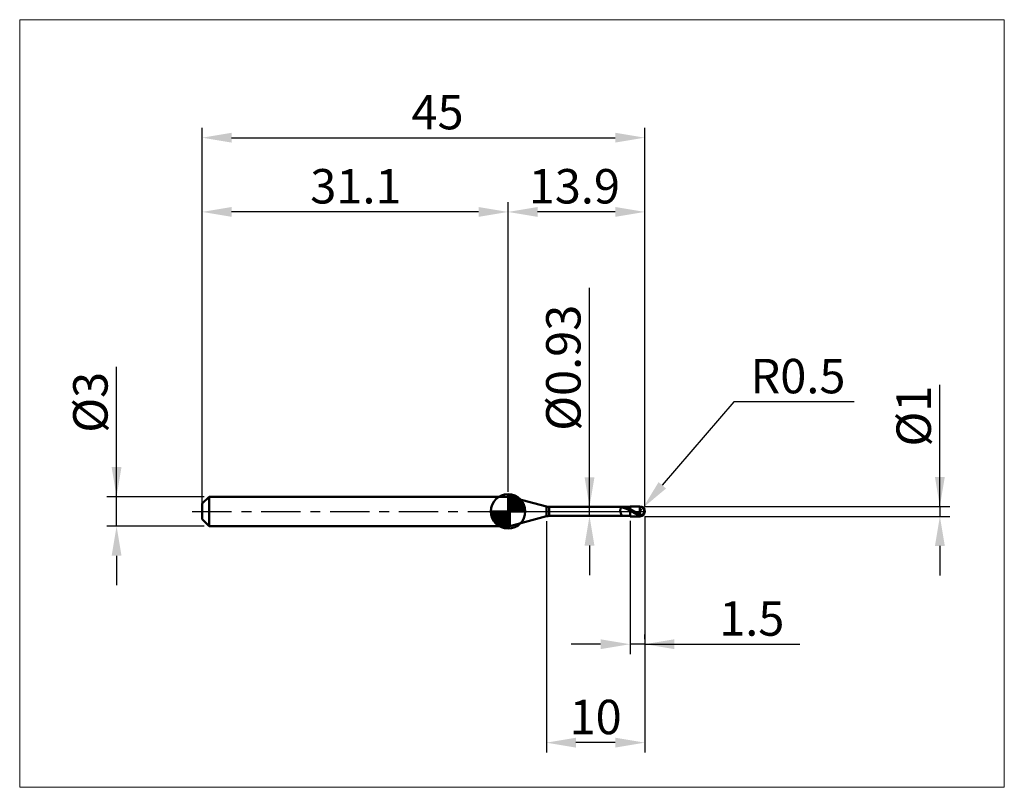
# Model space of a CAD drawing. Extents: x -19 to 82, y -28 to 50.
import ezdxf

# ---------------------------------------------------------------- set-up
doc = ezdxf.new("R2010")
doc.units = 0
doc.header["$MEASUREMENT"] = 0
doc.linetypes.add('LONGDASHDASH', pattern=[7, 4, -1, 1, -1])
doc.layers.get('Defpoints').update_dxf_attribs({"linetype": 'CONTINUOUS'})
for name, color, linetype, lineweight in [('1', 4, 'CONTINUOUS', 50), ('2', 7, 'CONTINUOUS', 25), ('4', 2, 'LONGDASHDASH', 25), ('CUT', 1, 'CONTINUOUS', 25), ('INFTOTAL', 9, 'CONTINUOUS', 18), ('NOCUT', 7, 'CONTINUOUS', 25), ('SK1', 4, 'CONTINUOUS', 50), ('SK2', 7, 'CONTINUOUS', 25), ('SK4', 2, 'LONGDASHDASH', 25)]:
    doc.layers.add(name, color=color, linetype=linetype, lineweight=lineweight)
doc.styles.add('Monospac821 BT', font='txt', dxfattribs={"height": 3.5})
doc.dimstyles.get("Standard").update_dxf_attribs({"dimtxt": 3.5, "dimasz": 3, "dimexe": 1, "dimexo": 0.5, "dimgap": 0.8, "dimtad": 1, "dimtoh": 1, "dimzin": 1, "dimdsep": 46, "dimtxsty": 'Monospac821 BT', "dimcen": 2.5, "dimadec": 1, "dimazin": 0, "dimtfac": 1, "dimtdec": 4, "dimtix": 1, "dimtmove": 1, "dimatfit": 3, "dimfxl": 1, "dimtolj": 1, "dimtzin": 1, "dimarcsym": 0})

# ---------------------------------------------------------------- blocks, each defined once
blk = doc.blocks.new('*D0')
at = {"layer": 'Defpoints', "color": 0}
for p in [(45, 38), (45, 0), (0, -0.8)]:
    blk.add_point(p, dxfattribs=at)
at = {"layer": 'SK2', "color": 0, "lineweight": -2}
for p, q in [((0, -0.3), (0, 39)), ((45, 0.5), (45, 39)), ((3, 38), (42, 38))]:
    blk.add_line(p, q, dxfattribs=at)
at = {"layer": 'SK2', "color": 0}
for points in [[(3, 38.5), (3, 37.5), (0, 38)], [(42, 37.5), (42, 38.5), (45, 38)]]:
    blk.add_solid(points, dxfattribs=at)
at = {"layer": 'SK2', "color": 0, "linetype": 'ByBlock', "insert": (23.93, 40.6), "char_height": 3.5, "attachment_point": 5}
blk.add_mtext('\\A1;45', dxfattribs=at)
blk = doc.blocks.new('*D1')
at = {"layer": '2', "color": 0, "lineweight": -2}
for p, q in [((75, 0.5), (75, 12.8845)), ((75, 3.5), (75, 6.5)), ((45, 0.5), (76, 0.5)), ((75, 0.5), (75, -0.5)), ((45, -0.5), (76, -0.5)), ((75, -3.5), (75, -6.5))]:
    blk.add_line(p, q, dxfattribs=at)
at = {"layer": '2', "color": 0}
for points in [[(74.5, 3.5), (75.5, 3.5), (75, 0.5)], [(75.5, -3.5), (74.5, -3.5), (75, -0.5)]]:
    blk.add_solid(points, dxfattribs=at)
at = {"layer": 'Defpoints', "color": 0}
for p in [(44.5, 0.5), (44.5, -0.5), (75, -0.5)]:
    blk.add_point(p, dxfattribs=at)
at = {"layer": '2', "color": 0, "linetype": 'ByBlock', "insert": (72.338, 9.69225), "char_height": 3.5, "attachment_point": 5, "rotation": 90}
blk.add_mtext('\\A1;%%c1', dxfattribs=at)
blk = doc.blocks.new('*D3')
at = {"layer": 'Defpoints', "color": 0}
for p in [(-8.7, 1.5), (0.7, 1.5), (0.7, -1.5)]:
    blk.add_point(p, dxfattribs=at)
at = {"layer": 'SK2', "color": 0, "lineweight": -2}
for p, q in [((-8.7, 1.5), (-8.7, 14.686)), ((-8.7, 4.5), (-8.7, 7.5)), ((0.2, 1.5), (-9.7, 1.5)), ((-8.7, -1.5), (-8.7, 1.5)), ((0.2, -1.5), (-9.7, -1.5)), ((-8.7, -4.5), (-8.7, -7.5))]:
    blk.add_line(p, q, dxfattribs=at)
at = {"layer": 'SK2', "color": 0}
for points in [[(-9.2, 4.5), (-8.2, 4.5), (-8.7, 1.5)], [(-8.2, -4.5), (-9.2, -4.5), (-8.7, -1.5)]]:
    blk.add_solid(points, dxfattribs=at)
at = {"layer": 'SK2', "color": 0, "linetype": 'ByBlock', "insert": (-11.362, 11.093), "char_height": 3.5, "attachment_point": 5, "rotation": 90}
blk.add_mtext('\\A1;%%c3', dxfattribs=at)
blk = doc.blocks.new('*D4')
at = {"layer": 'Defpoints', "color": 0}
for p in [(0, 30.45), (31.1, 1.5), (0, 0.8)]:
    blk.add_point(p, dxfattribs=at)
at = {"layer": 'SK2', "color": 0, "lineweight": -2}
for p, q in [((0, 1.3), (0, 31.45)), ((31.1, 2), (31.1, 31.45)), ((28.1, 30.45), (3, 30.45))]:
    blk.add_line(p, q, dxfattribs=at)
at = {"layer": 'SK2', "color": 0}
for points in [[(3, 30.95), (3, 29.95), (0, 30.45)], [(28.1, 29.95), (28.1, 30.95), (31.1, 30.45)]]:
    blk.add_solid(points, dxfattribs=at)
at = {"layer": 'SK2', "color": 0, "linetype": 'ByBlock', "insert": (15.63, 33.06), "char_height": 3.5, "attachment_point": 5}
blk.add_mtext('\\A1;31.1', dxfattribs=at)
blk = doc.blocks.new('*D5')
at = {"layer": '2', "color": 0, "lineweight": -2}
for p, q in [((54.06, 11.15), (46.78, 2.66)), ((66.27, 11.15), (54.06, 11.15)), ((44.5, 0), (44.83, 0.38))]:
    blk.add_line(p, q, dxfattribs=at)
at = {"layer": '2', "color": 0}
blk.add_solid([(46.4, 2.98), (47.16, 2.33), (44.83, 0.38)], dxfattribs=at)
at = {"layer": 'Defpoints', "color": 0}
for p in [(44.5, 0), (44.83, 0.38)]:
    blk.add_point(p, dxfattribs=at)
at = {"layer": '2', "color": 0, "linetype": 'ByBlock', "insert": (60.57, 13.76), "char_height": 3.5, "attachment_point": 5}
blk.add_mtext('\\A1;R0.5', dxfattribs=at)
blk = doc.blocks.new('*D6')
at = {"layer": '2', "color": 0, "lineweight": -2}
for p, q in [((43.5, -0.965), (43.5, -14.5)), ((45, -13), (45, -12.5)), ((40.5, -13.5), (37.5, -13.5)), ((45, -13.5), (43.5, -13.5)), ((45, -13.5), (60.755, -13.5)), ((48, -13.5), (51, -13.5))]:
    blk.add_line(p, q, dxfattribs=at)
at = {"layer": '2', "color": 0}
for points in [[(40.5, -14), (40.5, -13), (43.5, -13.5)], [(48, -13), (48, -14), (45, -13.5)]]:
    blk.add_solid(points, dxfattribs=at)
at = {"layer": 'Defpoints', "color": 0}
for p in [(43.5, -0.465), (43.5, -13.5), (45, -13.5)]:
    blk.add_point(p, dxfattribs=at)
at = {"layer": '2', "color": 0, "linetype": 'ByBlock', "insert": (55.8775, -10.88875), "char_height": 3.5, "attachment_point": 5}
blk.add_mtext('\\A1;1.5', dxfattribs=at)
blk = doc.blocks.new('*D7')
at = {"layer": '2', "color": 0, "lineweight": -2}
for p, q in [((39.381, 0.465), (39.381, 22.744)), ((39.381, 3.465), (39.381, 6.465)), ((37.881, 0.465), (40.381, 0.465)), ((39.381, -0.465), (39.381, 0.465)), ((37.881, -0.465), (40.381, -0.465)), ((39.381, -3.465), (39.381, -6.465))]:
    blk.add_line(p, q, dxfattribs=at)
at = {"layer": '2', "color": 0}
for points in [[(38.881, 3.465), (39.881, 3.465), (39.381, 0.465)], [(39.881, -3.465), (38.881, -3.465), (39.381, -0.465)]]:
    blk.add_solid(points, dxfattribs=at)
at = {"layer": 'Defpoints', "color": 0}
for p in [(37.381, 0.465), (39.381, 0.465), (37.381, -0.465)]:
    blk.add_point(p, dxfattribs=at)
at = {"layer": '2', "color": 0, "linetype": 'ByBlock', "insert": (36.719, 14.6045), "char_height": 3.5, "attachment_point": 5, "rotation": 90}
blk.add_mtext('\\A1;%%c0.93', dxfattribs=at)
blk = doc.blocks.new('*D8')
at = {"layer": '2', "color": 0, "lineweight": -2}
for p, q in [((35, -1), (35, -24.51)), ((45, -0.5), (45, -24.51)), ((42, -23.51), (38, -23.51))]:
    blk.add_line(p, q, dxfattribs=at)
at = {"layer": '2', "color": 0}
for points in [[(38, -23.01), (38, -24.01), (35, -23.51)], [(42, -24.01), (42, -23.01), (45, -23.51)]]:
    blk.add_solid(points, dxfattribs=at)
at = {"layer": 'Defpoints', "color": 0}
for p in [(45, 0), (35, -0.5), (35, -23.51)]:
    blk.add_point(p, dxfattribs=at)
at = {"layer": '2', "color": 0, "linetype": 'ByBlock', "insert": (40, -20.9), "char_height": 3.5, "attachment_point": 5}
blk.add_mtext('\\A1;10', dxfattribs=at)
blk = doc.blocks.new('*D11')
at = {"layer": '2', "color": 0, "lineweight": -2}
for p, q in [((31.1, 2), (31.1, 31.45)), ((45, 0.5), (45, 31.45)), ((42, 30.45), (34.1, 30.45))]:
    blk.add_line(p, q, dxfattribs=at)
at = {"layer": '2', "color": 0}
for points in [[(34.1, 30.95), (34.1, 29.95), (31.1, 30.45)], [(42, 29.95), (42, 30.95), (45, 30.45)]]:
    blk.add_solid(points, dxfattribs=at)
at = {"layer": 'Defpoints', "color": 0}
for p in [(31.1, 30.45), (31.1, 1.5), (45, 0)]:
    blk.add_point(p, dxfattribs=at)
at = {"layer": '2', "color": 0, "linetype": 'ByBlock', "insert": (37.84, 33.06), "char_height": 3.5, "attachment_point": 5}
blk.add_mtext('\\A1;13.9', dxfattribs=at)

msp = doc.modelspace()

# ---------------------------------------------------------------- linework, layer by layer
at = {"layer": '1'}
for p, q in [((31.268, 1.5), (31.1, 1.5)), ((31.1, 1.5), (31.1, -1.5)), ((35.003, 0.499), (31.268, 1.5)), ((31.268, 1.5), (31.268, -1.5)), ((31.268, -1.5), (31.268, 1.5)), ((35.003, 0.499), (35.003, -0.499)), ((43.5, 0.465), (35.262, 0.465)), ((35.262, -0.465), (35.262, 0.465)), ((42.508, 0.152), (42.5, 0.109)), ((42.5, 0.109), (42.5, 0.099)), ((42.5, 0.099), (42.508, 0.058)), ((42.517, 0.188), (42.508, 0.152)), ((42.508, 0.058), (42.517, 0.018)), ((42.525, 0.22), (42.517, 0.188)), ((42.517, 0.018), (42.525, -0.021)), ((42.533, 0.248), (42.525, 0.22)), ((42.542, 0.272), (42.533, 0.248)), ((42.55, 0.293), (42.542, 0.272)), ((42.558, 0.31), (42.55, 0.293)), ((42.567, 0.325), (42.558, 0.31)), ((42.575, 0.338), (42.567, 0.325)), ((42.583, 0.348), (42.575, 0.338)), ((42.592, 0.358), (42.583, 0.348)), ((42.6, 0.365), (42.592, 0.358)), ((42.608, 0.372), (42.6, 0.365)), ((42.617, 0.377), (42.608, 0.372)), ((42.625, 0.382), (42.617, 0.377)), ((42.633, 0.385), (42.625, 0.382)), ((42.642, 0.388), (42.633, 0.385)), ((42.65, 0.391), (42.642, 0.388)), ((42.658, 0.393), (42.65, 0.391)), ((42.667, 0.394), (42.658, 0.393)), ((42.675, 0.395), (42.667, 0.394)), ((42.683, 0.396), (42.675, 0.395)), ((42.692, 0.396), (42.683, 0.396)), ((42.7, 0.396), (42.692, 0.396)), ((42.708, 0.396), (42.7, 0.396)), ((42.717, 0.396), (42.708, 0.396)), ((42.725, 0.395), (42.717, 0.396)), ((42.733, 0.394), (42.725, 0.395)), ((42.742, 0.393), (42.733, 0.394)), ((42.75, 0.392), (42.742, 0.393)), ((42.758, 0.391), (42.75, 0.392)), ((42.767, 0.389), (42.758, 0.391)), ((42.775, 0.388), (42.767, 0.389)), ((42.783, 0.386), (42.775, 0.388)), ((42.792, 0.384), (42.783, 0.386)), ((42.8, 0.382), (42.792, 0.384)), ((42.8, 0.465), (42.795, 0.465)), ((42.808, 0.465), (42.8, 0.465)), ((42.808, 0.38), (42.8, 0.382)), ((42.817, 0.464), (42.808, 0.465)), ((42.817, 0.378), (42.808, 0.38)), ((42.825, 0.463), (42.817, 0.464)), ((42.825, 0.376), (42.817, 0.378)), ((42.833, 0.463), (42.825, 0.463)), ((42.833, 0.374), (42.825, 0.376)), ((42.842, 0.462), (42.833, 0.463)), ((42.842, 0.371), (42.833, 0.374)), ((42.85, 0.46), (42.842, 0.462)), ((42.85, 0.369), (42.842, 0.371)), ((42.858, 0.459), (42.85, 0.46)), ((42.858, 0.366), (42.85, 0.369)), ((42.867, 0.458), (42.858, 0.459)), ((42.867, 0.364), (42.858, 0.366)), ((42.875, 0.456), (42.867, 0.458)), ((42.875, 0.361), (42.867, 0.364)), ((42.883, 0.454), (42.875, 0.456)), ((42.883, 0.359), (42.875, 0.361)), ((42.892, 0.453), (42.883, 0.454)), ((42.892, 0.356), (42.883, 0.359)), ((42.9, 0.451), (42.892, 0.453)), ((42.9, 0.353), (42.892, 0.356)), ((42.908, 0.449), (42.9, 0.451)), ((42.908, 0.35), (42.9, 0.353)), ((42.917, 0.447), (42.908, 0.449)), ((42.917, 0.347), (42.908, 0.35)), ((42.925, 0.445), (42.917, 0.447)), ((42.925, 0.345), (42.917, 0.347)), ((42.933, 0.443), (42.925, 0.445)), ((42.933, 0.342), (42.925, 0.345)), ((42.942, 0.441), (42.933, 0.443)), ((42.942, 0.339), (42.933, 0.342)), ((42.95, 0.439), (42.942, 0.441)), ((42.95, 0.336), (42.942, 0.339)), ((42.958, 0.437), (42.95, 0.439)), ((42.958, 0.332), (42.95, 0.336)), ((42.967, 0.435), (42.958, 0.437)), ((42.967, 0.329), (42.958, 0.332)), ((42.975, 0.433), (42.967, 0.435)), ((42.975, 0.326), (42.967, 0.329)), ((42.983, 0.43), (42.975, 0.433)), ((42.983, 0.323), (42.975, 0.326)), ((42.992, 0.428), (42.983, 0.43)), ((42.992, 0.32), (42.983, 0.323)), ((43, 0.426), (42.992, 0.428)), ((43, 0.317), (42.992, 0.32)), ((43.008, 0.424), (43, 0.426)), ((43.008, 0.313), (43, 0.317)), ((43.017, 0.421), (43.008, 0.424)), ((43.017, 0.31), (43.008, 0.313)), ((43.025, 0.419), (43.017, 0.421)), ((43.025, 0.307), (43.017, 0.31)), ((43.033, 0.417), (43.025, 0.419)), ((43.033, 0.303), (43.025, 0.307)), ((43.042, 0.414), (43.033, 0.417)), ((43.042, 0.3), (43.033, 0.303)), ((43.05, 0.412), (43.042, 0.414)), ((43.05, 0.296), (43.042, 0.3)), ((43.058, 0.409), (43.05, 0.412)), ((43.058, 0.293), (43.05, 0.296)), ((43.067, 0.407), (43.058, 0.409)), ((43.067, 0.29), (43.058, 0.293)), ((43.075, 0.404), (43.067, 0.407)), ((43.075, 0.286), (43.067, 0.29)), ((43.083, 0.402), (43.075, 0.404)), ((43.083, 0.282), (43.075, 0.286)), ((43.092, 0.399), (43.083, 0.402)), ((43.092, 0.279), (43.083, 0.282)), ((43.1, 0.397), (43.092, 0.399)), ((43.1, 0.275), (43.092, 0.279)), ((43.108, 0.394), (43.1, 0.397)), ((43.108, 0.272), (43.1, 0.275)), ((43.117, 0.392), (43.108, 0.394)), ((43.117, 0.268), (43.108, 0.272)), ((43.125, 0.389), (43.117, 0.392)), ((43.125, 0.264), (43.117, 0.268)), ((43.133, 0.387), (43.125, 0.389)), ((43.133, 0.261), (43.125, 0.264)), ((43.142, 0.384), (43.133, 0.387)), ((43.142, 0.257), (43.133, 0.261)), ((43.15, 0.381), (43.142, 0.384)), ((43.15, 0.253), (43.142, 0.257)), ((43.158, 0.379), (43.15, 0.381)), ((43.158, 0.25), (43.15, 0.253)), ((43.167, 0.376), (43.158, 0.379)), ((43.167, 0.246), (43.158, 0.25)), ((43.175, 0.373), (43.167, 0.376)), ((43.175, 0.242), (43.167, 0.246)), ((43.183, 0.37), (43.175, 0.373)), ((43.183, 0.238), (43.175, 0.242)), ((43.192, 0.368), (43.183, 0.37)), ((43.192, 0.234), (43.183, 0.238)), ((43.2, 0.365), (43.192, 0.368)), ((43.2, 0.23), (43.192, 0.234)), ((43.208, 0.362), (43.2, 0.365)), ((43.208, 0.226), (43.2, 0.23)), ((43.217, 0.359), (43.208, 0.362)), ((43.217, 0.223), (43.208, 0.226)), ((43.225, 0.356), (43.217, 0.359)), ((43.225, 0.219), (43.217, 0.223)), ((43.233, 0.353), (43.225, 0.356)), ((43.233, 0.215), (43.225, 0.219)), ((43.242, 0.35), (43.233, 0.353)), ((43.242, 0.211), (43.233, 0.215)), ((43.25, 0.347), (43.242, 0.35)), ((43.25, 0.207), (43.242, 0.211)), ((43.258, 0.344), (43.25, 0.347)), ((43.258, 0.203), (43.25, 0.207)), ((43.267, 0.341), (43.258, 0.344)), ((43.267, 0.199), (43.258, 0.203)), ((43.275, 0.338), (43.267, 0.341)), ((43.275, 0.195), (43.267, 0.199)), ((43.283, 0.335), (43.275, 0.338)), ((43.283, 0.19), (43.275, 0.195)), ((43.292, 0.332), (43.283, 0.335)), ((43.292, 0.186), (43.283, 0.19)), ((43.3, 0.329), (43.292, 0.332)), ((43.3, 0.182), (43.292, 0.186)), ((43.308, 0.326), (43.3, 0.329)), ((43.308, 0.178), (43.3, 0.182)), ((43.317, 0.322), (43.308, 0.326)), ((43.317, 0.174), (43.308, 0.178)), ((43.325, 0.319), (43.317, 0.322)), ((43.325, 0.17), (43.317, 0.174)), ((43.333, 0.316), (43.325, 0.319)), ((43.333, 0.166), (43.325, 0.17)), ((43.342, 0.313), (43.333, 0.316)), ((43.342, 0.161), (43.333, 0.166)), ((43.35, 0.309), (43.342, 0.313)), ((43.35, 0.157), (43.342, 0.161)), ((43.358, 0.306), (43.35, 0.309)), ((43.358, 0.153), (43.35, 0.157)), ((43.367, 0.303), (43.358, 0.306)), ((43.367, 0.149), (43.358, 0.153)), ((43.375, 0.299), (43.367, 0.303)), ((43.375, 0.145), (43.367, 0.149)), ((43.383, 0.296), (43.375, 0.299)), ((43.383, 0.14), (43.375, 0.145)), ((43.392, 0.292), (43.383, 0.296)), ((43.392, 0.136), (43.383, 0.14)), ((43.4, 0.289), (43.392, 0.292)), ((43.4, 0.132), (43.392, 0.136)), ((43.408, 0.285), (43.4, 0.289)), ((43.408, 0.127), (43.4, 0.132)), ((43.417, 0.282), (43.408, 0.285)), ((43.417, 0.123), (43.408, 0.127)), ((43.425, 0.278), (43.417, 0.282)), ((43.425, 0.119), (43.417, 0.123)), ((43.433, 0.274), (43.425, 0.278)), ((43.433, 0.115), (43.425, 0.119)), ((43.442, 0.271), (43.433, 0.274)), ((43.442, 0.11), (43.433, 0.115)), ((43.45, 0.267), (43.442, 0.271)), ((43.45, 0.106), (43.442, 0.11)), ((43.458, 0.264), (43.45, 0.267)), ((43.458, 0.101), (43.45, 0.106)), ((43.467, 0.26), (43.458, 0.264)), ((43.467, 0.097), (43.458, 0.101)), ((43.475, 0.256), (43.467, 0.26)), ((43.475, 0.093), (43.467, 0.097)), ((43.483, 0.252), (43.475, 0.256)), ((43.483, 0.088), (43.475, 0.093)), ((43.492, 0.249), (43.483, 0.252)), ((43.492, 0.084), (43.483, 0.088)), ((43.5, 0.245), (43.492, 0.249)), ((43.5, 0.08), (43.492, 0.084)), ((44.5, 0.5), (43.5, 0.5)), ((43.5, 0.5), (43.5, 0.465)), ((43.5, 0.5), (43.5, -0.5)), ((43.5, -0.465), (43.5, 0.465)), ((43.5, 0.244), (43.5, 0.245)), ((43.508, 0.24), (43.5, 0.244)), ((43.5, 0.127), (43.5, 0.127)), ((43.5, 0.127), (43.508, 0.123)), ((43.508, 0.076), (43.5, 0.08)), ((43.5, 0.08), (43.5, 0.08)), ((43.517, 0.236), (43.508, 0.24)), ((43.508, 0.123), (43.517, 0.118)), ((43.517, 0.071), (43.508, 0.076)), ((43.525, 0.232), (43.517, 0.236)), ((43.517, 0.118), (43.525, 0.114)), ((43.525, 0.066), (43.517, 0.071)), ((43.533, 0.227), (43.525, 0.232)), ((43.525, 0.114), (43.533, 0.109)), ((43.533, 0.061), (43.525, 0.066)), ((43.542, 0.223), (43.533, 0.227)), ((43.533, 0.109), (43.542, 0.104)), ((43.542, 0.056), (43.533, 0.061)), ((43.55, 0.219), (43.542, 0.223)), ((43.542, 0.104), (43.55, 0.1)), ((43.55, 0.052), (43.542, 0.056)), ((43.558, 0.214), (43.55, 0.219)), ((43.55, 0.1), (43.558, 0.095)), ((43.558, 0.047), (43.55, 0.052)), ((43.567, 0.21), (43.558, 0.214)), ((43.558, 0.095), (43.567, 0.09)), ((43.567, 0.042), (43.558, 0.047)), ((43.575, 0.206), (43.567, 0.21)), ((43.567, 0.09), (43.575, 0.086)), ((43.575, 0.037), (43.567, 0.042)), ((43.583, 0.201), (43.575, 0.206)), ((43.575, 0.086), (43.583, 0.081)), ((43.583, 0.032), (43.575, 0.037)), ((43.592, 0.197), (43.583, 0.201)), ((43.583, 0.081), (43.592, 0.076)), ((43.592, 0.028), (43.583, 0.032)), ((43.6, 0.192), (43.592, 0.197)), ((43.592, 0.076), (43.6, 0.072)), ((43.6, 0.023), (43.592, 0.028)), ((43.608, 0.188), (43.6, 0.192)), ((43.6, 0.072), (43.608, 0.067)), ((43.608, 0.018), (43.6, 0.023)), ((43.617, 0.183), (43.608, 0.188)), ((43.608, 0.067), (43.617, 0.062)), ((43.617, 0.013), (43.608, 0.018)), ((43.625, 0.179), (43.617, 0.183)), ((43.617, 0.062), (43.625, 0.058)), ((43.625, 0.008), (43.617, 0.013)), ((43.633, 0.174), (43.625, 0.179)), ((43.625, 0.058), (43.633, 0.053)), ((43.633, 0.004), (43.625, 0.008)), ((43.642, 0.17), (43.633, 0.174)), ((43.633, 0.053), (43.642, 0.048)), ((43.642, -0.001), (43.633, 0.004)), ((43.65, 0.165), (43.642, 0.17)), ((43.642, 0.048), (43.65, 0.043)), ((43.658, 0.161), (43.65, 0.165)), ((43.65, 0.043), (43.658, 0.039)), ((43.667, 0.156), (43.658, 0.161)), ((43.658, 0.039), (43.667, 0.034)), ((43.675, 0.152), (43.667, 0.156)), ((43.667, 0.034), (43.675, 0.029)), ((43.683, 0.147), (43.675, 0.152)), ((43.675, 0.029), (43.683, 0.024)), ((43.692, 0.142), (43.683, 0.147)), ((43.683, 0.024), (43.692, 0.02)), ((43.7, 0.138), (43.692, 0.142)), ((43.692, 0.02), (43.7, 0.015)), ((43.708, 0.133), (43.7, 0.138)), ((43.7, 0.015), (43.708, 0.01)), ((43.717, 0.129), (43.708, 0.133)), ((43.708, 0.01), (43.717, 0.005)), ((43.725, 0.124), (43.717, 0.129)), ((43.717, 0.005), (43.725, 0.001)), ((43.733, 0.119), (43.725, 0.124)), ((43.725, 0.001), (43.733, -0.004)), ((43.742, 0.115), (43.733, 0.119)), ((43.75, 0.11), (43.742, 0.115)), ((43.758, 0.105), (43.75, 0.11)), ((43.767, 0.101), (43.758, 0.105)), ((43.775, 0.096), (43.767, 0.101)), ((43.783, 0.091), (43.775, 0.096)), ((43.792, 0.086), (43.783, 0.091)), ((43.8, 0.082), (43.792, 0.086)), ((43.808, 0.077), (43.8, 0.082)), ((43.817, 0.072), (43.808, 0.077)), ((43.825, 0.067), (43.817, 0.072)), ((43.833, 0.063), (43.825, 0.067)), ((43.842, 0.058), (43.833, 0.063)), ((43.85, 0.053), (43.842, 0.058)), ((43.858, 0.048), (43.85, 0.053)), ((43.867, 0.043), (43.858, 0.048)), ((43.875, 0.039), (43.867, 0.043)), ((43.883, 0.034), (43.875, 0.039)), ((43.892, 0.029), (43.883, 0.034)), ((43.9, 0.024), (43.892, 0.029)), ((43.908, 0.019), (43.9, 0.024)), ((43.917, 0.015), (43.908, 0.019)), ((43.925, 0.01), (43.917, 0.015)), ((43.933, 0.005), (43.925, 0.01)), ((43.942, 0), (43.933, 0.005)), ((43.95, -0.005), (43.942, 0)), ((44.5, 0.5), (44.5, -0.5)), ((44.925, -0.105), (44.925, 0.263)), ((44.925, 0.263), (44.925, -0.105)), ((31.268, -1.5), (35.003, -0.499)), ((35.262, -0.465), (43.5, -0.465)), ((42.525, -0.021), (42.533, -0.059)), ((42.533, -0.059), (42.542, -0.094)), ((42.542, -0.094), (42.55, -0.128)), ((42.55, -0.128), (42.558, -0.16)), ((42.558, -0.16), (42.567, -0.19)), ((42.567, -0.19), (42.575, -0.218)), ((42.575, -0.218), (42.583, -0.244)), ((42.583, -0.244), (42.592, -0.268)), ((42.592, -0.268), (42.6, -0.29)), ((42.6, -0.29), (42.608, -0.31)), ((42.608, -0.31), (42.617, -0.329)), ((42.617, -0.329), (42.625, -0.345)), ((42.625, -0.345), (42.633, -0.361)), ((42.633, -0.361), (42.642, -0.375)), ((42.642, -0.375), (42.65, -0.387)), ((42.65, -0.387), (42.658, -0.399)), ((42.658, -0.399), (42.667, -0.409)), ((42.667, -0.409), (42.675, -0.418)), ((42.675, -0.418), (42.683, -0.425)), ((42.683, -0.425), (42.692, -0.432)), ((42.692, -0.432), (42.7, -0.439)), ((42.7, -0.439), (42.708, -0.444)), ((42.708, -0.444), (42.717, -0.448)), ((42.717, -0.448), (42.725, -0.452)), ((42.725, -0.452), (42.733, -0.455)), ((42.733, -0.455), (42.742, -0.458)), ((42.742, -0.458), (42.75, -0.46)), ((42.75, -0.46), (42.758, -0.462)), ((42.758, -0.462), (42.767, -0.463)), ((42.767, -0.463), (42.775, -0.464)), ((42.775, -0.464), (42.783, -0.465)), ((42.783, -0.465), (42.792, -0.465)), ((42.792, -0.465), (42.795, -0.465)), ((43.5, -0.465), (43.5, -0.5)), ((43.5, -0.5), (44.5, -0.5)), ((43.65, -0.006), (43.642, -0.001)), ((43.658, -0.011), (43.65, -0.006)), ((43.667, -0.016), (43.658, -0.011)), ((43.675, -0.02), (43.667, -0.016)), ((43.683, -0.025), (43.675, -0.02)), ((43.692, -0.03), (43.683, -0.025)), ((43.7, -0.035), (43.692, -0.03)), ((43.708, -0.04), (43.7, -0.035)), ((43.717, -0.044), (43.708, -0.04)), ((43.725, -0.049), (43.717, -0.044)), ((43.733, -0.054), (43.725, -0.049)), ((43.733, -0.004), (43.742, -0.009)), ((43.742, -0.059), (43.733, -0.054)), ((43.742, -0.009), (43.75, -0.014)), ((43.75, -0.064), (43.742, -0.059)), ((43.75, -0.014), (43.758, -0.018)), ((43.758, -0.068), (43.75, -0.064)), ((43.758, -0.018), (43.767, -0.023)), ((43.767, -0.073), (43.758, -0.068)), ((43.767, -0.023), (43.775, -0.028)), ((43.775, -0.078), (43.767, -0.073)), ((43.775, -0.028), (43.783, -0.033)), ((43.783, -0.083), (43.775, -0.078)), ((43.783, -0.033), (43.792, -0.037)), ((43.792, -0.087), (43.783, -0.083)), ((43.792, -0.037), (43.8, -0.042)), ((43.8, -0.092), (43.792, -0.087)), ((43.8, -0.042), (43.808, -0.047)), ((43.808, -0.097), (43.8, -0.092)), ((43.808, -0.047), (43.817, -0.052)), ((43.817, -0.101), (43.808, -0.097)), ((43.817, -0.052), (43.825, -0.056)), ((43.825, -0.106), (43.817, -0.101)), ((43.825, -0.056), (43.833, -0.061)), ((43.833, -0.111), (43.825, -0.106)), ((43.833, -0.061), (43.842, -0.066)), ((43.842, -0.116), (43.833, -0.111)), ((43.842, -0.066), (43.85, -0.07)), ((43.85, -0.12), (43.842, -0.116)), ((43.85, -0.07), (43.858, -0.075)), ((43.858, -0.125), (43.85, -0.12)), ((43.858, -0.075), (43.867, -0.08)), ((43.867, -0.13), (43.858, -0.125)), ((43.867, -0.08), (43.875, -0.084)), ((43.875, -0.134), (43.867, -0.13)), ((43.875, -0.084), (43.883, -0.089)), ((43.883, -0.139), (43.875, -0.134)), ((43.883, -0.089), (43.892, -0.094)), ((43.892, -0.143), (43.883, -0.139)), ((43.892, -0.094), (43.9, -0.098)), ((43.9, -0.148), (43.892, -0.143)), ((43.9, -0.098), (43.908, -0.103)), ((43.908, -0.153), (43.9, -0.148)), ((43.908, -0.103), (43.917, -0.108)), ((43.917, -0.157), (43.908, -0.153)), ((43.917, -0.108), (43.925, -0.112)), ((43.925, -0.162), (43.917, -0.157)), ((43.925, -0.112), (43.933, -0.117)), ((43.933, -0.166), (43.925, -0.162)), ((43.933, -0.117), (43.942, -0.122)), ((43.942, -0.171), (43.933, -0.166)), ((43.942, -0.122), (43.95, -0.126)), ((43.95, -0.175), (43.942, -0.171)), ((43.958, -0.009), (43.95, -0.005)), ((43.95, -0.126), (43.958, -0.131)), ((43.958, -0.18), (43.95, -0.175)), ((43.967, -0.014), (43.958, -0.009)), ((43.958, -0.131), (43.967, -0.135)), ((43.967, -0.184), (43.958, -0.18)), ((43.975, -0.019), (43.967, -0.014)), ((43.967, -0.135), (43.975, -0.14)), ((43.975, -0.189), (43.967, -0.184)), ((43.983, -0.024), (43.975, -0.019)), ((43.975, -0.14), (43.983, -0.144)), ((43.983, -0.193), (43.975, -0.189)), ((43.992, -0.029), (43.983, -0.024)), ((43.983, -0.144), (43.992, -0.149)), ((43.992, -0.198), (43.983, -0.193)), ((44, -0.033), (43.992, -0.029)), ((43.992, -0.149), (44, -0.154)), ((44, -0.202), (43.992, -0.198)), ((44.008, -0.038), (44, -0.033)), ((44, -0.154), (44.008, -0.158)), ((44.008, -0.206), (44, -0.202)), ((44.017, -0.043), (44.008, -0.038)), ((44.008, -0.158), (44.017, -0.163)), ((44.017, -0.211), (44.008, -0.206)), ((44.025, -0.048), (44.017, -0.043)), ((44.017, -0.163), (44.025, -0.167)), ((44.025, -0.215), (44.017, -0.211)), ((44.033, -0.053), (44.025, -0.048)), ((44.025, -0.167), (44.033, -0.171)), ((44.033, -0.22), (44.025, -0.215)), ((44.042, -0.057), (44.033, -0.053)), ((44.033, -0.171), (44.042, -0.176)), ((44.042, -0.224), (44.033, -0.22)), ((44.05, -0.062), (44.042, -0.057)), ((44.042, -0.176), (44.05, -0.18)), ((44.05, -0.228), (44.042, -0.224)), ((44.058, -0.067), (44.05, -0.062)), ((44.05, -0.18), (44.058, -0.185)), ((44.058, -0.232), (44.05, -0.228)), ((44.067, -0.072), (44.058, -0.067)), ((44.058, -0.185), (44.067, -0.189)), ((44.067, -0.237), (44.058, -0.232)), ((44.075, -0.077), (44.067, -0.072)), ((44.067, -0.189), (44.075, -0.194)), ((44.075, -0.241), (44.067, -0.237)), ((44.083, -0.081), (44.075, -0.077)), ((44.075, -0.194), (44.083, -0.198)), ((44.083, -0.245), (44.075, -0.241)), ((44.092, -0.086), (44.083, -0.081)), ((44.083, -0.198), (44.092, -0.202)), ((44.092, -0.249), (44.083, -0.245)), ((44.1, -0.091), (44.092, -0.086)), ((44.092, -0.202), (44.1, -0.207)), ((44.1, -0.253), (44.092, -0.249)), ((44.108, -0.095), (44.1, -0.091)), ((44.1, -0.207), (44.108, -0.211)), ((44.108, -0.258), (44.1, -0.253)), ((44.117, -0.1), (44.108, -0.095)), ((44.108, -0.211), (44.117, -0.215)), ((44.117, -0.262), (44.108, -0.258)), ((44.125, -0.105), (44.117, -0.1)), ((44.117, -0.215), (44.125, -0.219)), ((44.125, -0.266), (44.117, -0.262)), ((44.133, -0.11), (44.125, -0.105)), ((44.125, -0.219), (44.133, -0.224)), ((44.133, -0.27), (44.125, -0.266)), ((44.142, -0.114), (44.133, -0.11)), ((44.133, -0.224), (44.142, -0.228)), ((44.142, -0.274), (44.133, -0.27)), ((44.15, -0.119), (44.142, -0.114)), ((44.142, -0.228), (44.15, -0.232)), ((44.15, -0.278), (44.142, -0.274)), ((44.158, -0.124), (44.15, -0.119)), ((44.15, -0.232), (44.158, -0.236)), ((44.158, -0.282), (44.15, -0.278)), ((44.167, -0.128), (44.158, -0.124)), ((44.158, -0.236), (44.167, -0.24)), ((44.167, -0.286), (44.158, -0.282)), ((44.175, -0.133), (44.167, -0.128)), ((44.167, -0.24), (44.175, -0.245)), ((44.175, -0.29), (44.167, -0.286)), ((44.183, -0.138), (44.175, -0.133)), ((44.175, -0.245), (44.183, -0.249)), ((44.183, -0.294), (44.175, -0.29)), ((44.192, -0.142), (44.183, -0.138)), ((44.183, -0.249), (44.192, -0.253)), ((44.192, -0.298), (44.183, -0.294)), ((44.2, -0.147), (44.192, -0.142)), ((44.192, -0.253), (44.2, -0.257)), ((44.2, -0.301), (44.192, -0.298)), ((44.208, -0.151), (44.2, -0.147)), ((44.2, -0.257), (44.208, -0.261)), ((44.208, -0.305), (44.2, -0.301)), ((44.217, -0.156), (44.208, -0.151)), ((44.208, -0.261), (44.217, -0.265)), ((44.217, -0.309), (44.208, -0.305)), ((44.225, -0.161), (44.217, -0.156)), ((44.217, -0.265), (44.225, -0.269)), ((44.225, -0.313), (44.217, -0.309)), ((44.233, -0.165), (44.225, -0.161)), ((44.225, -0.269), (44.233, -0.273)), ((44.233, -0.317), (44.225, -0.313)), ((44.242, -0.17), (44.233, -0.165)), ((44.233, -0.273), (44.242, -0.277)), ((44.242, -0.32), (44.233, -0.317)), ((44.25, -0.174), (44.242, -0.17)), ((44.242, -0.277), (44.25, -0.281)), ((44.25, -0.324), (44.242, -0.32)), ((44.258, -0.179), (44.25, -0.174)), ((44.25, -0.281), (44.258, -0.285)), ((44.258, -0.328), (44.25, -0.324)), ((44.267, -0.183), (44.258, -0.179)), ((44.258, -0.285), (44.267, -0.289)), ((44.267, -0.331), (44.258, -0.328)), ((44.275, -0.188), (44.267, -0.183)), ((44.267, -0.289), (44.275, -0.292)), ((44.275, -0.335), (44.267, -0.331)), ((44.283, -0.192), (44.275, -0.188)), ((44.275, -0.292), (44.283, -0.296)), ((44.283, -0.338), (44.275, -0.335)), ((44.292, -0.196), (44.283, -0.192)), ((44.283, -0.296), (44.292, -0.3)), ((44.292, -0.342), (44.283, -0.338)), ((44.3, -0.201), (44.292, -0.196)), ((44.292, -0.3), (44.3, -0.304)), ((44.3, -0.345), (44.292, -0.342)), ((44.308, -0.205), (44.3, -0.201)), ((44.3, -0.304), (44.308, -0.307)), ((44.308, -0.349), (44.3, -0.345)), ((44.317, -0.21), (44.308, -0.205)), ((44.308, -0.307), (44.317, -0.311)), ((44.317, -0.352), (44.308, -0.349)), ((44.325, -0.214), (44.317, -0.21)), ((44.317, -0.311), (44.325, -0.315)), ((44.325, -0.356), (44.317, -0.352)), ((44.333, -0.218), (44.325, -0.214)), ((44.325, -0.315), (44.333, -0.319)), ((44.333, -0.359), (44.325, -0.356)), ((44.342, -0.223), (44.333, -0.218)), ((44.333, -0.319), (44.342, -0.322)), ((44.342, -0.362), (44.333, -0.359)), ((44.35, -0.227), (44.342, -0.223)), ((44.342, -0.322), (44.35, -0.326)), ((44.35, -0.366), (44.342, -0.362)), ((44.358, -0.231), (44.35, -0.227)), ((44.35, -0.326), (44.358, -0.329)), ((44.358, -0.369), (44.35, -0.366)), ((44.367, -0.235), (44.358, -0.231)), ((44.358, -0.329), (44.367, -0.333)), ((44.367, -0.372), (44.358, -0.369)), ((44.375, -0.24), (44.367, -0.235)), ((44.367, -0.333), (44.375, -0.336)), ((44.375, -0.375), (44.367, -0.372)), ((44.383, -0.244), (44.375, -0.24)), ((44.375, -0.336), (44.383, -0.34)), ((44.383, -0.379), (44.375, -0.375)), ((44.392, -0.248), (44.383, -0.244)), ((44.383, -0.34), (44.392, -0.343)), ((44.392, -0.382), (44.383, -0.379)), ((44.4, -0.252), (44.392, -0.248)), ((44.392, -0.343), (44.4, -0.347)), ((44.4, -0.385), (44.392, -0.382)), ((44.408, -0.256), (44.4, -0.252)), ((44.4, -0.347), (44.408, -0.35)), ((44.408, -0.388), (44.4, -0.385)), ((44.417, -0.261), (44.408, -0.256)), ((44.408, -0.35), (44.417, -0.353)), ((44.417, -0.391), (44.408, -0.388)), ((44.425, -0.265), (44.417, -0.261)), ((44.417, -0.353), (44.425, -0.357)), ((44.425, -0.394), (44.417, -0.391)), ((44.433, -0.269), (44.425, -0.265)), ((44.425, -0.357), (44.433, -0.36)), ((44.433, -0.397), (44.425, -0.394)), ((44.442, -0.273), (44.433, -0.269)), ((44.433, -0.36), (44.442, -0.363)), ((44.442, -0.4), (44.433, -0.397)), ((44.45, -0.277), (44.442, -0.273)), ((44.442, -0.363), (44.45, -0.366)), ((44.45, -0.403), (44.442, -0.4)), ((44.458, -0.281), (44.45, -0.277)), ((44.45, -0.366), (44.458, -0.369)), ((44.458, -0.405), (44.45, -0.403)), ((44.467, -0.285), (44.458, -0.281)), ((44.458, -0.369), (44.467, -0.373)), ((44.467, -0.408), (44.458, -0.405)), ((44.475, -0.289), (44.467, -0.285)), ((44.467, -0.373), (44.475, -0.376)), ((44.475, -0.411), (44.467, -0.408)), ((44.483, -0.293), (44.475, -0.289)), ((44.475, -0.376), (44.483, -0.379)), ((44.483, -0.414), (44.475, -0.411)), ((44.492, -0.296), (44.483, -0.293)), ((44.483, -0.379), (44.492, -0.382)), ((44.492, -0.416), (44.483, -0.414)), ((44.5, -0.3), (44.492, -0.296)), ((44.492, -0.382), (44.5, -0.385)), ((44.5, -0.419), (44.492, -0.416)), ((44.508, -0.304), (44.5, -0.3)), ((44.5, -0.385), (44.508, -0.388)), ((44.508, -0.421), (44.5, -0.419)), ((44.517, -0.308), (44.508, -0.304)), ((44.508, -0.388), (44.517, -0.39)), ((44.517, -0.424), (44.508, -0.421)), ((44.525, -0.311), (44.517, -0.308)), ((44.517, -0.39), (44.525, -0.393)), ((44.525, -0.426), (44.517, -0.424)), ((44.533, -0.314), (44.525, -0.311)), ((44.525, -0.393), (44.533, -0.395)), ((44.533, -0.428), (44.525, -0.426)), ((44.542, -0.317), (44.533, -0.314)), ((44.533, -0.395), (44.542, -0.398)), ((44.542, -0.43), (44.533, -0.428)), ((44.55, -0.32), (44.542, -0.317)), ((44.542, -0.398), (44.55, -0.4)), ((44.55, -0.432), (44.542, -0.43)), ((44.558, -0.323), (44.55, -0.32)), ((44.55, -0.4), (44.558, -0.402)), ((44.558, -0.433), (44.55, -0.432)), ((44.567, -0.325), (44.558, -0.323)), ((44.558, -0.402), (44.567, -0.403)), ((44.567, -0.434), (44.558, -0.433)), ((44.575, -0.328), (44.567, -0.325)), ((44.567, -0.403), (44.575, -0.405)), ((44.575, -0.436), (44.567, -0.434)), ((44.583, -0.33), (44.575, -0.328)), ((44.575, -0.405), (44.583, -0.406)), ((44.583, -0.437), (44.575, -0.436)), ((44.592, -0.332), (44.583, -0.33)), ((44.583, -0.406), (44.592, -0.407)), ((44.592, -0.437), (44.583, -0.437)), ((44.6, -0.333), (44.592, -0.332)), ((44.592, -0.407), (44.6, -0.408)), ((44.6, -0.438), (44.592, -0.437)), ((44.608, -0.335), (44.6, -0.333)), ((44.6, -0.408), (44.608, -0.409)), ((44.608, -0.438), (44.6, -0.438)), ((44.617, -0.336), (44.608, -0.335)), ((44.608, -0.409), (44.617, -0.409)), ((44.617, -0.439), (44.608, -0.438)), ((44.625, -0.337), (44.617, -0.336)), ((44.617, -0.409), (44.625, -0.41)), ((44.625, -0.439), (44.617, -0.439)), ((44.633, -0.338), (44.625, -0.337)), ((44.625, -0.41), (44.633, -0.41)), ((44.633, -0.438), (44.625, -0.439)), ((44.642, -0.338), (44.633, -0.338)), ((44.633, -0.41), (44.642, -0.41)), ((44.642, -0.438), (44.633, -0.438)), ((44.65, -0.339), (44.642, -0.338)), ((44.642, -0.41), (44.65, -0.41)), ((44.65, -0.437), (44.642, -0.438)), ((44.658, -0.339), (44.65, -0.339)), ((44.65, -0.41), (44.658, -0.409)), ((44.658, -0.436), (44.65, -0.437)), ((44.667, -0.339), (44.658, -0.339)), ((44.658, -0.409), (44.667, -0.408)), ((44.667, -0.435), (44.658, -0.436)), ((44.675, -0.338), (44.667, -0.339)), ((44.667, -0.408), (44.675, -0.408)), ((44.675, -0.434), (44.667, -0.435)), ((44.683, -0.338), (44.675, -0.338)), ((44.675, -0.408), (44.683, -0.406)), ((44.683, -0.433), (44.675, -0.434)), ((44.692, -0.337), (44.683, -0.338)), ((44.683, -0.406), (44.692, -0.405)), ((44.692, -0.431), (44.683, -0.433)), ((44.7, -0.336), (44.692, -0.337)), ((44.692, -0.405), (44.7, -0.404)), ((44.7, -0.429), (44.692, -0.431)), ((44.708, -0.334), (44.7, -0.336)), ((44.7, -0.404), (44.708, -0.402)), ((44.708, -0.427), (44.7, -0.429)), ((44.717, -0.333), (44.708, -0.334)), ((44.708, -0.402), (44.717, -0.4)), ((44.717, -0.424), (44.708, -0.427)), ((44.725, -0.331), (44.717, -0.333)), ((44.717, -0.4), (44.725, -0.397)), ((44.725, -0.422), (44.717, -0.424)), ((44.733, -0.328), (44.725, -0.331)), ((44.725, -0.397), (44.733, -0.395)), ((44.733, -0.419), (44.725, -0.422)), ((44.742, -0.326), (44.733, -0.328)), ((44.733, -0.395), (44.742, -0.392)), ((44.742, -0.416), (44.733, -0.419)), ((44.75, -0.323), (44.742, -0.326)), ((44.742, -0.392), (44.75, -0.389)), ((44.75, -0.412), (44.742, -0.416)), ((44.758, -0.32), (44.75, -0.323)), ((44.75, -0.389), (44.758, -0.386)), ((44.758, -0.409), (44.75, -0.412)), ((44.767, -0.316), (44.758, -0.32)), ((44.758, -0.386), (44.767, -0.382)), ((44.767, -0.405), (44.758, -0.409)), ((44.775, -0.312), (44.767, -0.316)), ((44.767, -0.382), (44.775, -0.378)), ((44.775, -0.4), (44.767, -0.405)), ((44.783, -0.308), (44.775, -0.312)), ((44.775, -0.378), (44.783, -0.374)), ((44.783, -0.396), (44.775, -0.4)), ((44.792, -0.303), (44.783, -0.308)), ((44.783, -0.374), (44.792, -0.369)), ((44.792, -0.391), (44.783, -0.396)), ((44.8, -0.298), (44.792, -0.303)), ((44.792, -0.369), (44.8, -0.365)), ((44.8, -0.386), (44.792, -0.391)), ((44.808, -0.292), (44.8, -0.298)), ((44.8, -0.365), (44.808, -0.359)), ((44.808, -0.38), (44.8, -0.386)), ((44.817, -0.286), (44.808, -0.292)), ((44.808, -0.359), (44.817, -0.354)), ((44.817, -0.375), (44.808, -0.38)), ((44.825, -0.279), (44.817, -0.286)), ((44.817, -0.354), (44.825, -0.348)), ((44.825, -0.368), (44.817, -0.375)), ((44.833, -0.272), (44.825, -0.279)), ((44.825, -0.348), (44.833, -0.342)), ((44.833, -0.362), (44.825, -0.368)), ((44.842, -0.264), (44.833, -0.272)), ((44.833, -0.342), (44.842, -0.335)), ((44.842, -0.355), (44.833, -0.362)), ((44.85, -0.255), (44.842, -0.264)), ((44.842, -0.335), (44.85, -0.328)), ((44.85, -0.348), (44.842, -0.355)), ((44.858, -0.246), (44.85, -0.255)), ((44.85, -0.328), (44.858, -0.321)), ((44.858, -0.34), (44.85, -0.348)), ((44.867, -0.235), (44.858, -0.246)), ((44.858, -0.321), (44.867, -0.313)), ((44.867, -0.332), (44.858, -0.34)), ((44.875, -0.224), (44.867, -0.235)), ((44.867, -0.313), (44.875, -0.305)), ((44.875, -0.324), (44.867, -0.332)), ((44.883, -0.211), (44.875, -0.224)), ((44.875, -0.305), (44.883, -0.297)), ((44.883, -0.315), (44.875, -0.324)), ((44.892, -0.197), (44.883, -0.211)), ((44.883, -0.297), (44.892, -0.289)), ((44.892, -0.306), (44.883, -0.315)), ((44.9, -0.18), (44.892, -0.197)), ((44.892, -0.289), (44.9, -0.28)), ((44.9, -0.296), (44.892, -0.306)), ((44.908, -0.161), (44.9, -0.18)), ((44.9, -0.28), (44.908, -0.271)), ((44.908, -0.286), (44.9, -0.296)), ((44.917, -0.137), (44.908, -0.161)), ((44.908, -0.271), (44.917, -0.262)), ((44.917, -0.275), (44.908, -0.286)), ((44.925, -0.105), (44.917, -0.137)), ((44.917, -0.262), (44.925, -0.253)), ((44.925, -0.263), (44.917, -0.275)), ((44.925, -0.263), (44.925, -0.263)), ((44.925, -0.263), (44.925, -0.263)), ((31.1, -1.5), (31.268, -1.5))]:
    msp.add_line(p, q, dxfattribs=at)
for centre, radius, start, end in [((35.262, 1.465), 1, 255, 270), ((44.5, 0), 0.5, 0, 90), ((44.5, 0), 0.5, 270, 0), ((35.262, -1.465), 1, 90, 105)]:
    msp.add_arc(centre, radius, start, end, dxfattribs=at)
at = {"layer": '4'}
msp.add_line((31.1, 0), (45, 0), dxfattribs=at)
at = {"layer": 'CUT'}
for p, q in [((44.5, 0.5), (43.5, 0.5)), ((43.5, 0.5), (43.5, 0)), ((43.5, 0), (45, 0))]:
    msp.add_line(p, q, dxfattribs=at)
msp.add_arc((44.5, 0), 0.5, 0, 90, dxfattribs=at)
at = {"layer": 'INFTOTAL'}
for p, q in [((-18.55, 49.996), (81.55, 49.996)), ((-18.55, -28.05), (-18.55, 49.996)), ((81.55, 49.996), (81.55, -28.05)), ((81.55, -28.05), (-18.55, -28.05))]:
    msp.add_line(p, q, dxfattribs=at)
at = {"layer": 'NOCUT'}
for p, q in [((31.268, 1.5), (31.1, 1.5)), ((31.1, 1.5), (31.1, 0)), ((35.003, 0.499), (31.268, 1.5)), ((31.1, 0), (43.5, 0)), ((43.5, 0.465), (35.262, 0.465)), ((43.5, 0), (43.5, 0.465))]:
    msp.add_line(p, q, dxfattribs=at)
msp.add_arc((35.262, 1.465), 1, 255, 270, dxfattribs=at)
at = {"layer": 'SK1'}
for p, q in [((0.7, 1.5), (0, 0.8)), ((31.1, 1.5), (0.7, 1.5)), ((0.7, 1.5), (0.7, -1.5)), ((31.1, 0), (31.1, 1.75)), ((31.1, 1.705), (31.144, 1.749)), ((31.1, 1.457), (31.371, 1.728)), ((31.1, 1.705), (32.804, 0)), ((31.1, 1.21), (31.574, 1.684)), ((31.1, 0.962), (31.759, 1.621)), ((31.1, 0.715), (31.927, 1.542)), ((31.1, 1.457), (32.557, 0)), ((31.1, 0.467), (32.081, 1.448)), ((31.1, 0.22), (32.223, 1.342)), ((31.1, 1.21), (32.309, 0)), ((31.128, 0), (32.351, 1.223)), ((31.315, 1.737), (32.837, 0.215)), ((31.375, 0), (32.467, 1.092)), ((31.633, 1.667), (32.767, 0.533)), ((32.14, 1.407), (32.507, 1.04)), ((0, 0.8), (0, -0.8)), ((31.1, 0), (29.35, 0)), ((29.351, -0.044), (29.395, 0)), ((29.372, -0.271), (29.643, 0)), ((29.416, -0.474), (29.89, 0)), ((29.479, -0.659), (30.138, 0)), ((29.558, -0.827), (30.385, 0)), ((29.587, 0), (31.1, -1.513)), ((29.652, -0.981), (30.633, 0)), ((29.758, -1.123), (30.88, 0)), ((29.835, 0), (31.1, -1.265)), ((30.082, 0), (31.1, -1.018)), ((30.33, 0), (31.1, -0.77)), ((30.577, 0), (31.1, -0.523)), ((30.825, 0), (31.1, -0.275)), ((31.072, 0), (31.1, -0.028)), ((31.1, 0.962), (32.062, 0)), ((31.1, 0.715), (31.815, 0)), ((31.1, 0.467), (31.567, 0)), ((31.1, 0.22), (31.32, 0)), ((31.1, 0), (32.85, 0)), ((31.1, -1.75), (31.1, 0)), ((31.623, 0), (32.571, 0.948)), ((31.87, 0), (32.66, 0.79)), ((32.118, 0), (32.736, 0.619)), ((32.365, 0), (32.796, 0.431)), ((32.613, 0), (32.836, 0.223)), ((0.7, -1.5), (0, -0.8)), ((29.35, -0.011), (31.089, -1.75)), ((29.374, -0.281), (30.819, -1.726)), ((29.464, -0.619), (30.481, -1.636)), ((29.877, -1.251), (31.1, -0.028)), ((30.008, -1.367), (31.1, -0.275)), ((30.152, -1.471), (31.1, -0.523)), ((30.31, -1.56), (31.1, -0.77)), ((31.1, -1.5), (0.7, -1.5)), ((30.482, -1.636), (31.1, -1.018)), ((30.669, -1.696), (31.1, -1.265)), ((30.877, -1.736), (31.1, -1.513))]:
    msp.add_line(p, q, dxfattribs=at)
for start, end in [(90, 180), (0, 90), (180, 270), (270, 0)]:
    msp.add_arc((31.1, 0), 1.75, start, end, dxfattribs=at)
at = {"layer": 'SK4'}
msp.add_line((-1, 0), (46, 0), dxfattribs=at)

# ---------------------------------------------------------------- dimensions: what is measured, and where the dimension line sits
at = {"layer": '2'}
for base, p1, p2, picture, middle in [((31.1, 30.45), (45, 0), (31.1, 1.5), '*D11', (37.84, 30.45)), ((35, -23.509), (45, 0), (35, -0.5), '*D8', (40, -23.509)), ((43.5, -13.5), (45, -13.5), (43.5, -0.465), '*D6', (55.877, -13.5))]:
    dim = msp.add_linear_dim(base=base, p1=p1, p2=p2, dimstyle='STANDARD', override={"dimtoh": 0, "dimzin": 9, "dimtmove": 0}, dxfattribs=at)
    dim.commit()
    dim.dimension.update_dxf_attribs({"geometry": picture, "text_midpoint": middle, "dimtype": 160})
for base, p1, p2, angle, picture, middle in [((39.381, 0.465), (37.381, -0.465), (37.381, 0.465), 270, '*D7', (39.381, 14.604)), ((75, -0.5), (44.5, 0.5), (44.5, -0.5), 90, '*D1', (75, 9.692))]:
    dim = msp.add_linear_dim(base=base, p1=p1, p2=p2, angle=angle, text='%%c<>', dimstyle='STANDARD', override={"dimtoh": 0, "dimzin": 9, "dimtmove": 0}, dxfattribs=at)
    dim.commit()
    dim.dimension.update_dxf_attribs({"geometry": picture, "text_midpoint": middle, "dimtype": 160})
dim = msp.add_radius_dim(center=(44.5, 0), mpoint=(44.825, 0.38), text='R0.5', dimstyle='STANDARD', dxfattribs=at)
dim.commit()
dim.dimension.update_dxf_attribs({"geometry": '*D5', "text_midpoint": (54.062, 11.15), "dimtype": 164})
at = {"layer": 'SK2'}
for base, p1, p2, picture, middle in [((45, 38), (0, -0.8), (45, 0), '*D0', (23.935, 38)), ((0, 30.45), (31.1, 1.5), (0, 0.8), '*D4', (15.634, 30.45))]:
    dim = msp.add_linear_dim(base=base, p1=p1, p2=p2, dimstyle='STANDARD', override={"dimtoh": 0, "dimzin": 9, "dimtmove": 0}, dxfattribs=at)
    dim.commit()
    dim.dimension.update_dxf_attribs({"geometry": picture, "text_midpoint": middle, "dimtype": 160})
dim = msp.add_linear_dim(base=(-8.7, 1.5), p1=(0.7, -1.5), p2=(0.7, 1.5), angle=270, text='%%c<>', dimstyle='STANDARD', override={"dimtoh": 0, "dimzin": 9, "dimtmove": 0}, dxfattribs=at)
dim.commit()
dim.dimension.update_dxf_attribs({"geometry": '*D3', "text_midpoint": (-8.7, 11.093), "dimtype": 160})

doc.saveas('drawing.dxf')
